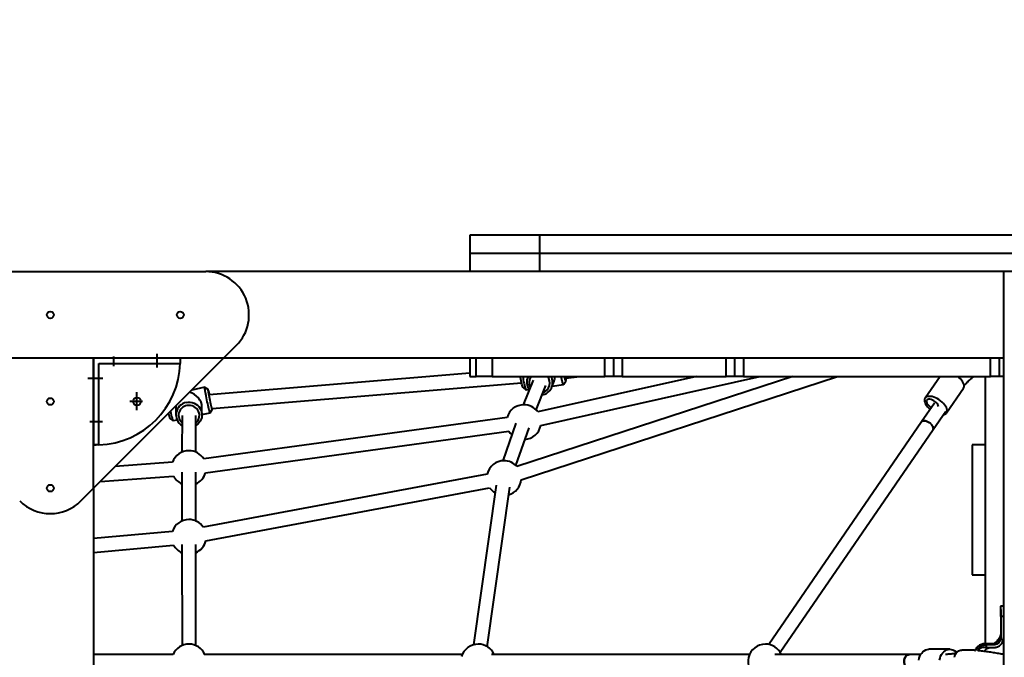
# Model space of a CAD drawing. Units: millimetres. Extents: x 683 to 22909, y -3622 to 15221.
# Drawn here: x 4585 to 5721, y 4961 to 5697 of the extents above; entities that cross this region are included whole.
import ezdxf

# ---------------------------------------------------------------- set-up
doc = ezdxf.new("R2010")
doc.units = ezdxf.units.MM
doc.layers.add('DiKom', color=7, linetype='Continuous')
doc.styles.add('style1', font='arial.ttf', dxfattribs={"width": 0.8})
doc.dimstyles.new('1-50', dxfattribs={"dimtxt": 400, "dimasz": 200, "dimexe": 100, "dimexo": 0, "dimgap": 200, "dimtad": 1, "dimtxsty": 'style1', "dimcen": 200, "dimclrd": 7, "dimclre": 7, "dimclrt": 7, "dimadec": 1, "dimazin": 2, "dimtfac": 1, "dimtmove": 0, "dimatfit": 2, "dimfxl": 0, "dimlwd": 25, "dimlwe": 18, "dimarcsym": 0})

# ---------------------------------------------------------------- blocks, each defined once
blk = doc.blocks.new('*D4')
at = {"layer": 'Defpoints', "color": 0, "linetype": 'Continuous', "transparency": 16777216}
for p in [(17675.9, 7042.8), (2184.2, 3102.5), (17675.9, -1946)]:
    blk.add_point(p, dxfattribs=at)
at = {"layer": 'DiKom', "color": 7, "linetype": 'Continuous', "lineweight": 18, "transparency": 16777216}
for p, q in [((17675.9, 7042.8), (17675.9, -2046)), ((2184.2, 3102.5), (2184.2, -2046))]:
    blk.add_line(p, q, dxfattribs=at)
at = {"layer": 'DiKom', "color": 7, "linetype": 'Continuous', "lineweight": 25, "transparency": 16777216}
blk.add_line((2384.2, -1946), (17475.9, -1946), dxfattribs=at)
at = {"layer": 'DiKom', "color": 7, "linetype": 'Continuous', "transparency": 16777216}
for points in [[(2384.2, -1912.7), (2384.2, -1979.3), (2184.2, -1946)], [(17475.9, -1912.7), (17475.9, -1979.3), (17675.9, -1946)]]:
    blk.add_solid(points, dxfattribs=at)
at = {"layer": 'DiKom', "color": 7, "linetype": 'Continuous', "lineweight": 40, "transparency": 16777216, "insert": (9649, -1235.4), "char_height": 400, "attachment_point": 5, "style": 'style1'}
blk.add_mtext('{\\fArial|b1|i0|c204|p34;\\H2.5x;15500}', dxfattribs=at)
blk = doc.blocks.new('*D7')
at = {"layer": 'Defpoints', "color": 0, "transparency": 16777216}
for p in [(19635.9, 6542.8), (682.9, 2309.5), (19635.9, -3521.5)]:
    blk.add_point(p, dxfattribs=at)
at = {"layer": 'DiKom', "color": 7, "lineweight": 18, "transparency": 16777216}
for p, q in [((19635.9, 6542.8), (19635.9, -3621.5)), ((682.9, 2309.5), (682.9, -3621.5))]:
    blk.add_line(p, q, dxfattribs=at)
at = {"layer": 'DiKom', "color": 7, "lineweight": 25, "transparency": 16777216}
blk.add_line((882.9, -3521.5), (19435.9, -3521.5), dxfattribs=at)
at = {"layer": 'DiKom', "color": 7, "transparency": 16777216}
for points in [[(882.9, -3488.2), (882.9, -3554.8), (682.9, -3521.5)], [(19435.9, -3488.2), (19435.9, -3554.8), (19635.9, -3521.5)]]:
    blk.add_solid(points, dxfattribs=at)
at = {"layer": 'DiKom', "color": 7, "lineweight": 200, "transparency": 16777216, "insert": (9807, -2810.6), "char_height": 400, "attachment_point": 5, "style": 'style1'}
blk.add_mtext('{\\fArial|b1|i0|c204|p34;\\H2.5x;19000}', dxfattribs=at)

msp = doc.modelspace()

# ---------------------------------------------------------------- linework, layer by layer
at = {"layer": 'DiKom', "color": 7, "linetype": 'Continuous', "lineweight": 40}
for p, q in [((5104.674, 5447.829), (5104.674, 5426.829)), ((5185.214, 5447.829), (5104.674, 5447.829)), ((5185.214, 5447.829), (5185.214, 5426.829)), ((5787.026, 5447.829), (5185.214, 5447.829)), ((5104.674, 5426.829), (5104.674, 5405.829)), ((5185.214, 5426.829), (5104.674, 5426.829)), ((5185.214, 5426.829), (5185.214, 5405.829)), ((5926.587, 5426.829), (5185.214, 5426.829)), ((5787.026, 5426.829), (5185.214, 5426.829)), ((4441.196, 5405.829), (4799.774, 5405.829)), ((5118.072, 5405.829), (4799.774, 5405.829)), ((5185.214, 5405.829), (5118.072, 5405.829)), ((5926.587, 5405.829), (5185.214, 5405.829)), ((5720.485, 5405.829), (5720.485, 5305.829)), ((5720.485, 5405.829), (5720.485, 2905.829)), ((4655.84, 5141.185), (4835.129, 5320.474)), ((4693.485, 5307.924), (4693.485, 5296.579)), ((4743.485, 5310.901), (4743.485, 5294.908)), ((4820.485, 5305.829), (4420.485, 5305.829)), ((4670.485, 5155.829), (4670.485, 5305.829)), ((4670.485, 5305.829), (4670.485, 5205.829)), ((4770.485, 5305.829), (4670.485, 5305.829)), ((4676.485, 5205.876), (4676.485, 5299.829)), ((4676.485, 5299.829), (4770.438, 5299.829)), ((4770.485, 5305.829), (4770.485, 5302.829)), ((5720.485, 5305.829), (4820.485, 5305.829)), ((5104.674, 5305.829), (5104.674, 5284.829)), ((5111.972, 5284.829), (5111.972, 5305.829)), ((5130.512, 5305.829), (5130.512, 5284.829)), ((5260.485, 5305.829), (5130.512, 5305.829)), ((5260.485, 5284.829), (5260.485, 5305.829)), ((5270.485, 5305.829), (5270.485, 5284.829)), ((5280.485, 5305.829), (5280.485, 5284.829)), ((5400.485, 5284.829), (5400.485, 5305.829)), ((5410.485, 5284.829), (5410.485, 5305.829)), ((5420.485, 5305.829), (5420.485, 5284.829)), ((5705.485, 5305.829), (5420.485, 5305.829)), ((5705.485, 5284.829), (5705.485, 5305.829)), ((5715.485, 5305.829), (5715.485, 5284.829)), ((5104.674, 5288.43), (4803.962, 5263.364)), ((5104.674, 5284.829), (5111.972, 5284.829)), ((5130.512, 5284.829), (5111.972, 5284.829)), ((5130.512, 5284.829), (5260.485, 5284.829)), ((5477.418, 5284.829), (5158.99, 5180.791)), ((5163.959, 5165.582), (5528.936, 5284.829)), ((5171.849, 5284.829), (5171.326, 5283.529)), ((5366.128, 5284.829), (5182.937, 5243.887)), ((5186.427, 5228.272), (5439.484, 5284.829)), ((5215.146, 5282.728), (5231.477, 5284.829)), ((5270.485, 5284.829), (5260.485, 5284.829)), ((5280.485, 5284.829), (5270.485, 5284.829)), ((5280.485, 5284.829), (5400.485, 5284.829)), ((5410.485, 5284.829), (5400.485, 5284.829)), ((5420.485, 5284.829), (5410.485, 5284.829)), ((5420.485, 5284.829), (5705.485, 5284.829)), ((5647.321, 5284.829), (5630.093, 5259.749)), ((5699.485, 5284.829), (5699.485, 4975.983)), ((5715.485, 5284.829), (5705.485, 5284.829)), ((5720.485, 5284.829), (5715.485, 5284.829)), ((4663.943, 5282.829), (4680.976, 5282.829)), ((4807.292, 5247.586), (5164.321, 5277.347)), ((5177.602, 5280.373), (5166.214, 5252.073)), ((5181.057, 5246.1), (5192.445, 5274.4)), ((5199.157, 5272.33), (5202.005, 5279.407)), ((5199.726, 5273.742), (5212.855, 5275.658)), ((5212.993, 5275.754), (5215.486, 5279.134)), ((4720.485, 5245.996), (4720.485, 5266.656)), ((4798.884, 5272.21), (4783.649, 5268.994)), ((4802.469, 5269.884), (4798.926, 5272.199)), ((5166.019, 5271.917), (5169.374, 5269.39)), ((5169.533, 5269.337), (5172.855, 5269.822)), ((5654.821, 5242.763), (5674.338, 5271.176)), ((4726.85, 5255.829), (4712.196, 5255.829)), ((5640.702, 5253.809), (5626.065, 5232.499)), ((4765.481, 5249.487), (4765.472, 5240.509)), ((4772.471, 5239.781), (4772.43, 5197.416)), ((4788.429, 5197.4), (4788.471, 5239.765)), ((4795.472, 5240.479), (4795.481, 5249.458)), ((4795.472, 5240.829), (4805.08, 5242.857)), ((4805.114, 5242.884), (4807.419, 5246.433)), ((5639.253, 5223.44), (5653.891, 5244.75)), ((4666.029, 5232.829), (4680.722, 5232.829)), ((4758.5, 5236.107), (4762.042, 5233.793)), ((4762.085, 5233.781), (4766.688, 5234.753)), ((5147.545, 5237.516), (4797.484, 5189.494)), ((5157.892, 5230.891), (5142.592, 5187.44)), ((5626.065, 5232.499), (5449.512, 4975.468)), ((4799.659, 5173.643), (5149.72, 5221.664)), ((5157.684, 5182.126), (5172.984, 5225.577)), ((5462.701, 4966.409), (5639.253, 5223.44)), ((4670.485, 5205.829), (4673.485, 5205.829)), ((5699.485, 5205.829), (5684.485, 5205.829)), ((5684.485, 5205.829), (5684.485, 5055.829)), ((4761.538, 5185.695), (4695.429, 5180.773)), ((4772.406, 5174.397), (4772.34, 5118.018)), ((4788.34, 5117.999), (4788.406, 5174.378)), ((5124.565, 5171.998), (4796.872, 5110.902)), ((4678.094, 5163.439), (4762.725, 5169.739)), ((5134.831, 5159.372), (5108.935, 4975.095)), ((4670.485, 5155.829), (4670.485, 3155.829)), ((4799.804, 5095.173), (5127.497, 5156.269)), ((5124.779, 4972.868), (5150.675, 5157.145)), ((4761.335, 5105.973), (4670.485, 5097.653)), ((4670.485, 5081.586), (4762.794, 5090.04)), ((4772.329, 5090.703), (4772.463, 4974.15)), ((4788.464, 4974.169), (4788.329, 5090.722)), ((5684.485, 5055.829), (5699.485, 5055.829)), ((5717.485, 5013.242), (5717.483, 5006.625)), ((5720.485, 5019.522), (5717.485, 5019.522)), ((5717.485, 5015.724), (5717.485, 5013.255)), ((5717.484, 5009.169), (5717.483, 5007.264)), ((5717.485, 5007.65), (5717.485, 4982.96)), ((5720.485, 5007.65), (5717.485, 5007.65)), ((5658.622, 4969.866), (5634.538, 4969.866)), ((5695.137, 4971.581), (5695.137, 4974.298)), ((5698.305, 4974.878), (5697.646, 4974.869)), ((5699.485, 4968.749), (5699.485, 4967.278)), ((5708.485, 4976.12), (5700.346, 4976.12)), ((5708.485, 4974.95), (5700.346, 4974.95)), ((5700.346, 4974.95), (5700.346, 4971.951)), ((5700.346, 4971.951), (5708.485, 4971.951)), ((5708.736, 4976.12), (5708.485, 4976.12)), ((5709.485, 4974.95), (5708.485, 4974.95)), ((5708.485, 4971.951), (5709.485, 4971.951)), ((5709.121, 4976.191), (5708.736, 4976.12)), ((4762.155, 4963.829), (4670.485, 4963.829)), ((5095.976, 4963.829), (4797.968, 4963.829)), ((5427.398, 4963.829), (5129.494, 4963.829)), ((5612.104, 4963.829), (5456.765, 4963.829)), ((5624.934, 4963.829), (5612.104, 4963.829)), ((5663.718, 4960.78), (5663.701, 4960.594))]:
    msp.add_line(p, q, dxfattribs=at)
at = {"layer": 'DiKom', "color": 7, "linetype": 'Continuous', "lineweight": 40, "flags": 128}
for points in [[(5166.019, 5271.917), (5165.907, 5272.035), (5165.628, 5272.552), (5165.313, 5273.409), (5164.97, 5274.581), (5164.61, 5276.031), (5164.245, 5277.715), (5163.884, 5279.583), (5163.54, 5281.577), (5163.222, 5283.638), (5163.055, 5284.829)], [(5165.765, 5284.829), (5166.009, 5283.157), (5166.367, 5280.908), (5166.749, 5278.736), (5167.145, 5276.692), (5167.546, 5274.823), (5167.944, 5273.174), (5168.327, 5271.782), (5168.689, 5270.681), (5169.019, 5269.897), (5169.311, 5269.447), (5169.533, 5269.337)], [(5212.993, 5275.754), (5212.879, 5275.663), (5212.633, 5275.767), (5212.341, 5276.217), (5212.011, 5277.002), (5211.65, 5278.103), (5211.266, 5279.494), (5210.869, 5281.144), (5210.468, 5283.013), (5210.114, 5284.829)], [(5213.489, 5284.829), (5213.841, 5283.213), (5214.2, 5281.763), (5214.543, 5280.592), (5214.858, 5279.734), (5215.137, 5279.217), (5215.37, 5279.056), (5215.551, 5279.256)], [(5675.035, 5274.335), (5674.743, 5275.789), (5674.151, 5277.333), (5673.274, 5278.932), (5672.132, 5280.548), (5670.752, 5282.144), (5669.166, 5283.682), (5667.796, 5284.829)], [(4805.114, 5242.884), (4805.02, 5242.881), (4804.837, 5243.183), (4804.587, 5243.821), (4804.277, 5244.781), (4803.912, 5246.04), (4803.502, 5247.568), (4803.056, 5249.33), (4802.585, 5251.284), (4802.1, 5253.385), (4801.612, 5255.583), (4801.134, 5257.826), (4800.674, 5260.063), (4800.246, 5262.24), (4799.858, 5264.307), (4799.52, 5266.215), (4799.239, 5267.92), (4799.023, 5269.381), (4798.876, 5270.565), (4798.802, 5271.443), (4798.803, 5271.995), (4798.878, 5272.208), (4798.926, 5272.199)], [(4804.372, 5263.398), (4804.043, 5264.756), (4803.64, 5266.341), (4803.276, 5267.678), (4802.961, 5268.726), (4802.706, 5269.452), (4802.517, 5269.834), (4802.402, 5269.862), (4802.362, 5269.534), (4802.401, 5268.86), (4802.516, 5267.861), (4802.703, 5266.567), (4802.958, 5265.017), (4803.271, 5263.258), (4803.636, 5261.345), (4804.038, 5259.334), (4804.467, 5257.287), (4804.91, 5255.267), (4805.353, 5253.334), (4805.783, 5251.548), (4806.186, 5249.963), (4806.551, 5248.626), (4806.865, 5247.578), (4807.12, 5246.852), (4807.309, 5246.47), (4807.425, 5246.442), (4807.464, 5246.77)], [(5655.519, 5245.922), (5655.226, 5247.375), (5654.635, 5248.919), (5653.757, 5250.519), (5652.615, 5252.135), (5651.235, 5253.731), (5649.65, 5255.268), (5647.895, 5256.712), (5646.013, 5258.028), (5644.048, 5259.185), (5642.046, 5260.156), (5640.053, 5260.919), (5638.116, 5261.455), (5636.281, 5261.752), (5634.591, 5261.803), (5633.086, 5261.607), (5631.8, 5261.168), (5630.764, 5260.497), (5630.001, 5259.609), (5629.531, 5258.525), (5629.364, 5257.271), (5629.504, 5255.877), (5629.947, 5254.373), (5630.683, 5252.797), (5631.696, 5251.184), (5632.961, 5249.574), (5634.448, 5248.002), (5635.845, 5246.738)], [(4777.284, 5254.722), (4779.559, 5255.027), (4781.855, 5254.992), (4784.119, 5254.617), (4786.297, 5253.911), (4788.339, 5252.891), (4790.196, 5251.58), (4791.825, 5250.009), (4793.189, 5248.215), (4794.254, 5246.24), (4794.996, 5244.131), (4795.398, 5241.936), (4795.45, 5239.707), (4795.151, 5237.497), (4794.508, 5235.358), (4793.536, 5233.338), (4792.257, 5231.486), (4790.703, 5229.846), (4788.908, 5228.455), (4788.46, 5228.17)], [(4788.463, 5231.083), (4788.543, 5231.153), (4789.962, 5232.645), (4791.093, 5234.353), (4791.902, 5236.225), (4792.362, 5238.206), (4792.462, 5240.234), (4792.197, 5242.248), (4791.576, 5244.187), (4790.618, 5245.992), (4789.351, 5247.608), (4787.814, 5248.985), (4786.055, 5250.083), (4784.125, 5250.868), (4782.085, 5251.315), (4779.995, 5251.412), (4777.921, 5251.155)], [(5645.555, 5249.991), (5645.288, 5251.102), (5644.707, 5252.294), (5643.84, 5253.512), (5642.728, 5254.697), (5641.422, 5255.796), (5639.983, 5256.757), (5638.48, 5257.534), (5636.982, 5258.091), (5635.558, 5258.403), (5634.277, 5258.454), (5633.197, 5258.242), (5632.369, 5257.778), (5631.832, 5257.083), (5631.611, 5256.189), (5631.716, 5255.138), (5632.143, 5253.98), (5632.871, 5252.768), (5633.866, 5251.559), (5635.082, 5250.41), (5636.462, 5249.374), (5637.298, 5248.853)], [(4759.08, 5244.424), (4759.106, 5244.309), (4759.591, 5242.209), (4760.061, 5240.255), (4760.507, 5238.493), (4760.917, 5236.965), (4761.282, 5235.706), (4761.593, 5234.746), (4761.843, 5234.107), (4762.025, 5233.805), (4762.085, 5233.781)], [(4807.464, 5246.77), (4807.426, 5247.444), (4807.411, 5247.596)], [(5639.253, 5223.44), (5639.508, 5223.948), (5639.64, 5224.89), (5639.446, 5225.975), (5638.934, 5227.154), (5638.13, 5228.371), (5637.069, 5229.569), (5635.802, 5230.692), (5634.388, 5231.688), (5632.893, 5232.51), (5631.387, 5233.12), (5629.941, 5233.489), (5628.621, 5233.6), (5627.491, 5233.447), (5626.602, 5233.039), (5626.065, 5232.499)], [(5626.065, 5232.499), (5626.132, 5232.592), (5626.819, 5233.175), (5627.778, 5233.515), (5628.966, 5233.595), (5630.326, 5233.413), (5631.796, 5232.976), (5633.306, 5232.305), (5634.785, 5231.431), (5636.165, 5230.395), (5637.382, 5229.246), (5638.377, 5228.037), (5639.105, 5226.825), (5639.531, 5225.667), (5639.637, 5224.616), (5639.416, 5223.722), (5639.253, 5223.44)], [(5622.742, 4957.466), (5623.198, 4959.69), (5623.919, 4961.802), (5624.888, 4963.751), (5626.084, 4965.492), (5627.478, 4966.983), (5629.038, 4968.191), (5630.726, 4969.086), (5632.504, 4969.648), (5634.329, 4969.864), (5634.538, 4969.866)], [(5646.827, 4957.466), (5647.282, 4959.69), (5648.003, 4961.802), (5648.973, 4963.751), (5650.169, 4965.492), (5651.563, 4966.983), (5653.122, 4968.191), (5654.811, 4969.086), (5656.589, 4969.648), (5658.414, 4969.864), (5660.245, 4969.728), (5662.037, 4969.244), (5663.749, 4968.422), (5665.341, 4967.283), (5666.477, 4966.189)], [(5607.004, 4951.012), (5606.297, 4952.498), (5605.861, 4954.14), (5605.717, 4955.86), (5605.871, 4957.579), (5606.317, 4959.216), (5607.034, 4960.695), (5607.987, 4961.946), (5609.134, 4962.912), (5610.419, 4963.546), (5611.782, 4963.819), (5612.104, 4963.829)], [(5612.104, 4963.829), (5610.804, 4963.662), (5609.49, 4963.129), (5608.298, 4962.254), (5607.284, 4961.079), (5606.496, 4959.659), (5605.97, 4958.06), (5605.73, 4956.356), (5605.789, 4954.628), (5606.143, 4952.955), (5606.776, 4951.418), (5607.657, 4950.086), (5608.747, 4949.023), (5609.994, 4948.279), (5611.339, 4947.887), (5612.104, 4947.829)]]:
    msp.add_lwpolyline(points, dxfattribs=at)
at = {"layer": 'DiKom', "color": 7, "linetype": 'Continuous', "lineweight": 40}
for centre, radius in [((4620.485, 5355.829), 4), ((4770.485, 5355.829), 4), ((4620.485, 5255.829), 4), ((4720.485, 5255.829), 4.5), ((4620.485, 5155.829), 4)]:
    msp.add_circle(centre, radius, dxfattribs=at)
for centre, radius, start, end in [((4799.774, 5355.829), 50, 315, 90), ((4673.485, 5302.829), 97, 271.772317, 358.227683), ((5252.767, 5299.654), 482.329, 179.204956, 179.979158), ((5184.921, 5278.099), 14.634, 152.618941, 216.614876), ((5184.696, 5277.523), 11.64, 141.120329, 207.02169), ((5185.629, 5277.767), 14.567, 279.438687, 28.99906), ((5185.33, 5277.271), 11.66, 289.228448, 40.40579), ((5203.218, 5281.543), 12.544, 349.493412, 5.743201), ((5670.482, 5273.684), 4.6, 326.962028, 8.139746), ((4779.952, 5240.53), 14.44, 100.648317, 238.746429), ((4780.053, 5239.804), 11.549, 100.637152, 228.916303), ((5166.793, 5232.081), 20, 90, 164.232867), ((5166.793, 5232.081), 20, 36.176547, 90), ((4788.866, 5248.406), 32.763, 191.156123, 202.049456), ((5650.969, 5245.364), 4.583, 272.472825, 6.992741), ((5166.793, 5232.081), 20, 274.180386, 349.02019), ((5166.793, 5232.081), 20, 211.389224, 227.024029), ((4676.66, 4723.547), 482.329, 90.020842, 90.733601), ((4780.411, 5179.078), 20, 90, 160.679245), ((4780.411, 5179.078), 20, 31.389224, 90), ((5144.051, 5167.493), 20, 90, 166.982935), ((5144.051, 5167.493), 20, 41.671738, 90), ((4780.411, 5179.078), 20, 293.511154, 344.232867), ((4780.411, 5179.078), 20, 207.835602, 246.354797), ((5144.051, 5167.493), 20, 285.579038, 354.515381), ((5144.051, 5167.493), 20, 214.139292, 238.422681), ((4620.485, 5176.54), 50, 225, 315), ((4780.318, 5099.678), 20, 90, 161.654177), ((4780.318, 5099.678), 20, 34.139292, 90), ((4780.318, 5099.678), 20, 293.644471, 346.982935), ((4780.318, 5099.678), 20, 208.810534, 246.488114), ((4780.485, 4955.829), 20, 90, 156.421822), ((4780.485, 4955.829), 20, 23.578178, 90), ((5114.306, 4955.829), 20, 90, 163.931907), ((5114.306, 4955.829), 20, 23.578178, 90), ((5445.728, 4955.829), 20, 90, 242.634011), ((5445.728, 4955.829), 20, 23.578178, 90)]:
    msp.add_arc(centre, radius, start, end, dxfattribs=at)
for centre, major_axis, ratio, start_param, end_param in [((5189.029, 5287.34), (9.711, -12.345), 0.80369168, 0.43275047, 0.83424021), ((4780.484, 5252.996), (-12.706, 10.314), 0.7723833, 3.70071968, 5.22154005), ((4780.484, 5252.996), (-10.737, -13.227), 0.79229914, 5.41833983, 5.50891664)]:
    msp.add_ellipse(centre, major_axis=major_axis, ratio=ratio, start_param=start_param, end_param=end_param, dxfattribs=at)
for points, knots in [([(5675.031, 5274.139), (5675.246, 5274.39), (5676.581, 5275.946), (5679.289, 5278.681), (5682.77, 5282.009), (5685.157, 5283.995), (5686.159, 5284.829)], [0, 0, 0, 0, 0.06582381, 0.4089359, 0.75167786, 1, 1, 1, 1]), ([(5717.485, 5007.65), (5717.485, 5007.734), (5717.485, 5008.155), (5717.485, 5009.899), (5717.485, 5012.369), (5717.485, 5014.996), (5717.485, 5016.918), (5717.485, 5018.377), (5717.485, 5019.231), (5717.485, 5019.595), (5717.485, 5019.503), (5717.485, 5019.494)], [0, 0, 0, 0, 0.01202602, 0.06014834, 0.25375099, 0.39806467, 0.54656738, 0.6908859, 0.83938521, 0.98370005, 1, 1, 1, 1]), ([(5717.484, 5007.515), (5717.483, 5006.875), (5717.483, 5005.149), (5717.484, 5002.98), (5717.485, 5001.614)], [0, 0, 0, 0, 0.37077567, 1, 1, 1, 1]), ([(5717.485, 4988.499), (5717.474, 4988.285), (5717.452, 4987.872), (5717.212, 4986.739), (5716.813, 4985.501), (5716.256, 4984.175), (5715.603, 4982.941), (5714.934, 4981.889), (5714.208, 4980.879), (5713.291, 4979.734), (5712.114, 4978.654), (5711.167, 4977.743), (5710.645, 4977.233), (5710.246, 4976.882), (5709.838, 4976.549), (5709.444, 4976.234), (5709.183, 4976.199), (5709.121, 4976.191)], [0, 0, 0, 0, 0.11769461, 0.22718212, 0.32771727, 0.41698757, 0.51373514, 0.57989204, 0.62528224, 0.70497888, 0.81390933, 0.87237928, 0.91556203, 0.93292362, 0.95859062, 0.99006523, 1, 1, 1, 1]), ([(5717.485, 4998.89), (5717.485, 4998.843), (5717.484, 4998.294), (5717.482, 4997.598), (5717.482, 4997.11), (5717.482, 4997.006)], [0, 0, 0, 0, 0.06729698, 0.80009298, 1, 1, 1, 1]), ([(5716.75, 4983.326), (5716.657, 4983.33), (5716.45, 4983.34), (5715.972, 4982.839), (5715.389, 4981.888), (5714.383, 4980.291), (5713.324, 4978.9), (5712.052, 4977.651), (5711.006, 4976.486), (5710.158, 4975.691), (5709.566, 4975.194), (5709.337, 4975.093), (5709.263, 4975.064), (5709.22, 4975.047), (5709.196, 4975.038), (5709.178, 4975.032), (5709.16, 4975.025), (5709.148, 4975.022), (5709.154, 4975.023), (5709.156, 4975.024)], [0, 0, 0, 0, 0.07410755, 0.16556048, 0.3222255, 0.44676536, 0.58701744, 0.70943994, 0.83830276, 0.94112412, 0.97428329, 0.98129623, 0.98628072, 0.98820145, 0.98991908, 0.99161925, 0.9934427, 0.99779268, 1, 1, 1, 1]), ([(5717.485, 4982.96), (5717.484, 4982.868), (5717.48, 4982.406), (5717.353, 4981.202), (5716.732, 4979.264), (5715.227, 4977.16), (5712.991, 4975.593), (5710.949, 4974.998), (5709.77, 4974.959), (5709.485, 4974.95)], [0, 0, 0, 0, 0.02208903, 0.11061983, 0.28902924, 0.50290059, 0.71771023, 0.93184282, 1, 1, 1, 1]), ([(5709.485, 4971.951), (5709.57, 4971.952), (5709.995, 4971.955), (5711.649, 4972.073), (5714.397, 4972.872), (5717.455, 4975.066), (5719.609, 4978.146), (5720.42, 4980.946), (5720.472, 4982.562), (5720.485, 4982.945)], [0, 0, 0, 0, 0.01479884, 0.07410603, 0.2887775, 0.50345954, 0.71804104, 0.93308848, 1, 1, 1, 1]), ([(5688.079, 4968.528), (5687.519, 4968.575), (5686.011, 4968.7), (5683.718, 4968.846), (5681.201, 4968.969), (5678.854, 4969.031), (5676.664, 4969.032), (5674.592, 4968.957), (5672.811, 4968.797), (5671.328, 4968.55), (5670.122, 4968.239), (5669.033, 4967.846), (5667.94, 4967.303), (5666.852, 4966.566), (5665.824, 4965.608), (5664.93, 4964.437), (5664.24, 4963.088), (5663.851, 4961.829), (5663.751, 4961.034), (5663.714, 4960.747)], [0, 0, 0, 0, 0.04792801, 0.12899396, 0.21079038, 0.29373772, 0.37859677, 0.46695997, 0.56290346, 0.63411024, 0.6852225, 0.73009447, 0.77178608, 0.8124247, 0.85310198, 0.89405841, 0.9352655, 0.97663891, 1, 1, 1, 1]), ([(5695.137, 4975.439), (5694.701, 4975.266), (5693.011, 4974.596), (5690.86, 4973.058), (5688.939, 4970.906), (5687.941, 4969.538), (5687.556, 4968.708), (5687.495, 4968.575)], [0, 0, 0, 0, 0.134671163, 0.521996288, 0.740131023, 0.958375489, 1, 1, 1, 1]), ([(5687.973, 4968.335), (5688.051, 4968.481), (5688.579, 4969.464), (5689.956, 4971.021), (5692.216, 4973.032), (5694.111, 4973.853), (5695.137, 4974.298)], [0, 0, 0, 0, 0.05197461, 0.3502418, 0.64824144, 1, 1, 1, 1]), ([(5695.137, 4971.581), (5694.561, 4971.371), (5692.991, 4970.798), (5691.245, 4969.633), (5690.427, 4968.48), (5690.229, 4968.201)], [0, 0, 0, 0, 0.30460773, 0.83186551, 1, 1, 1, 1]), ([(5720.485, 4963.787), (5720.11, 4963.869), (5718.873, 4964.14), (5716.595, 4964.593), (5713.695, 4965.138), (5710.688, 4965.662), (5707.612, 4966.162), (5704.489, 4966.635), (5701.35, 4967.076), (5698.221, 4967.482), (5695.139, 4967.845), (5692.751, 4968.105), (5691.439, 4968.227), (5691.094, 4968.259)], [0, 0, 0, 0, 0.04489066, 0.14840659, 0.25112566, 0.3533416, 0.45522949, 0.55692779, 0.65853614, 0.7601485, 0.86182052, 0.9636454, 1, 1, 1, 1]), ([(5699.263, 4976.12), (5698.569, 4976.095), (5697.158, 4976.044), (5695.817, 4975.643), (5695.137, 4975.439)], [0, 0, 0, 0, 0.49216068, 1, 1, 1, 1]), ([(5695.137, 4974.298), (5695.795, 4974.489), (5697.135, 4974.879), (5698.546, 4974.926), (5699.263, 4974.95)], [0, 0, 0, 0, 0.4916265, 1, 1, 1, 1]), ([(5700.346, 4971.951), (5700.261, 4971.951), (5699.836, 4971.952), (5699.072, 4971.947), (5697.404, 4971.987), (5696.104, 4971.754), (5695.137, 4971.581)], [0, 0, 0, 0, 0.04845613, 0.24225071, 0.43605348, 1, 1, 1, 1]), ([(5698.25, 4967.472), (5698.482, 4967.784), (5699.178, 4968.722), (5700.659, 4969.982), (5702.457, 4971.104), (5703.932, 4971.73), (5704.567, 4971.903), (5704.744, 4971.951)], [0, 0, 0, 0, 0.13974752, 0.41962017, 0.69417114, 0.91432569, 1, 1, 1, 1]), ([(5699.247, 4976.12), (5699.368, 4976.116), (5700.62, 4976.066), (5703.192, 4975.986), (5705.072, 4975.889), (5705.872, 4975.842), (5705.912, 4975.84), (5705.951, 4975.837), (5705.992, 4975.835), (5706.033, 4975.832), (5706.074, 4975.83), (5706.117, 4975.827), (5706.159, 4975.824), (5706.203, 4975.821), (5706.247, 4975.819), (5706.291, 4975.816), (5706.337, 4975.813), (5706.382, 4975.81), (5706.429, 4975.806), (5706.476, 4975.803), (5706.524, 4975.8), (5706.572, 4975.796), (5706.621, 4975.793), (5706.67, 4975.789), (5706.72, 4975.786), (5706.821, 4975.778), (5707.164, 4975.752), (5707.809, 4975.692), (5708.391, 4975.602), (5708.382, 4975.533), (5708.378, 4975.499)], [0, 0, 0, 0, 0.02596331, 0.26812051, 0.49352453, 0.49723798, 0.50103965, 0.5049189, 0.5088862, 0.51293596, 0.51707875, 0.52130921, 0.52563246, 0.53005355, 0.53457233, 0.5391938, 0.54391829, 0.54874553, 0.55368083, 0.55873873, 0.56390035, 0.56918955, 0.57460206, 0.58013825, 0.58581269, 0.59162114, 0.61485949, 0.70793239, 0.85852619, 1, 1, 1, 1]), ([(5699.247, 4976.12), (5700.512, 4976.078), (5702.908, 4975.997), (5705.714, 4975.865), (5707.581, 4975.732), (5708.533, 4975.607), (5708.411, 4975.529), (5708.36, 4975.495)], [0, 0, 0, 0, 0.24818804, 0.47017365, 0.67144274, 0.85932428, 1, 1, 1, 1]), ([(5708.378, 4975.499), (5708.267, 4975.466), (5708.149, 4975.431), (5707.824, 4975.387), (5707.552, 4975.354), (5707.164, 4975.319), (5706.821, 4975.291), (5706.721, 4975.284), (5706.67, 4975.28), (5706.621, 4975.277), (5706.572, 4975.273), (5706.524, 4975.27), (5706.476, 4975.267), (5706.429, 4975.263), (5706.382, 4975.26), (5706.337, 4975.257), (5706.291, 4975.254), (5706.247, 4975.251), (5706.203, 4975.248), (5706.159, 4975.245), (5706.117, 4975.243), (5706.074, 4975.24), (5706.033, 4975.238), (5705.992, 4975.235), (5705.951, 4975.233), (5705.912, 4975.23), (5705.872, 4975.228), (5705.072, 4975.18), (5703.192, 4975.084), (5700.62, 4975.002), (5699.368, 4974.954), (5699.247, 4974.95)], [0, 0, 0, 0, 0.15707618, 0.16498171, 0.21361328, 0.31699996, 0.34281367, 0.34927117, 0.35556889, 0.36172411, 0.36773108, 0.37360623, 0.37934534, 0.38495825, 0.39044594, 0.39580828, 0.40105615, 0.4061843, 0.41120384, 0.41611485, 0.4209172, 0.42561646, 0.43022371, 0.43471705, 0.43912917, 0.44343295, 0.44765591, 0.45178087, 0.70216342, 0.97115536, 1, 1, 1, 1]), ([(5700.346, 4976.12), (5700.254, 4976.12), (5699.894, 4976.12), (5699.534, 4976.12), (5699.266, 4976.12)], [0, 0, 0, 0, 0.25635713, 1, 1, 1, 1]), ([(5699.266, 4974.95), (5699.359, 4974.95), (5699.718, 4974.95), (5700.078, 4974.95), (5700.346, 4974.95)], [0, 0, 0, 0, 0.2564818, 1, 1, 1, 1]), ([(5665.505, 4965.122), (5665.433, 4965.103), (5665.118, 4965.019), (5664.255, 4964.845), (5662.895, 4964.623), (5661.163, 4964.407), (5659.1, 4964.213), (5656.674, 4964.055), (5654.827, 4963.96), (5653.718, 4963.932), (5653.608, 4963.929)], [0, 0, 0, 0, 0.04104452, 0.1800315, 0.32821979, 0.48398005, 0.64567923, 0.81189432, 0.98148831, 1, 1, 1, 1])]:
    msp.add_open_spline(points, degree=3, knots=knots, dxfattribs=at)

# ---------------------------------------------------------------- dimensions: what is measured, and where the dimension line sits
dim = msp.add_linear_dim(base=(17675.864, -1946), p1=(2184.241, 3102.5), p2=(17675.864, 7042.829), text='{\\fArial|b1|i0|c204|p34;\\H2.5x;15500}', dimstyle='1-50', dxfattribs=at)
dim.commit()
dim.dimension.update_dxf_attribs({"geometry": '*D4', "text_midpoint": (9649, -1946), "dimtype": 160})
at = {"layer": 'DiKom', "color": 3, "lineweight": 200}
dim = msp.add_linear_dim(base=(19635.873, -3521.5), p1=(682.901, 2309.5), p2=(19635.873, 6542.829), text='{\\fArial|b1|i0|c204|p34;\\H2.5x;19000}', dimstyle='1-50', dxfattribs=at)
dim.commit()
dim.dimension.update_dxf_attribs({"geometry": '*D7', "text_midpoint": (9807, -3521.5), "dimtype": 160})

doc.saveas('drawing.dxf')
